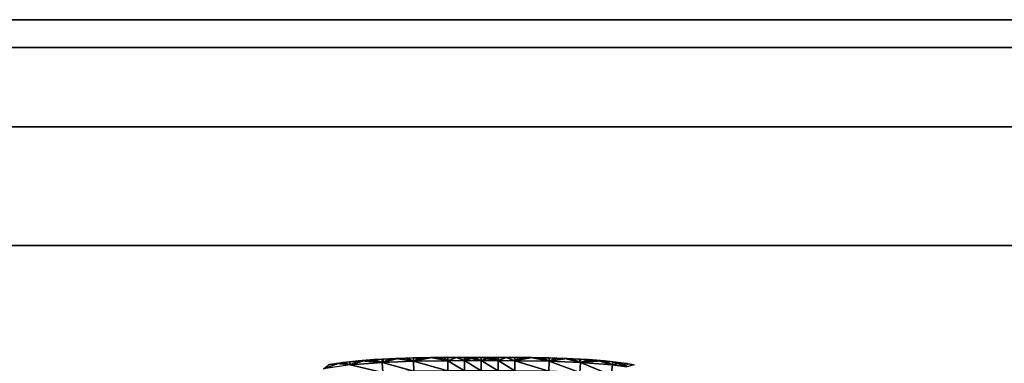
# Model space of a CAD drawing. Units: inches. Extents: x -37.4 to 37.4, y -7.9 to 7.9.
# Drawn here: x 25.7 to 27.8, y 7.1 to 7.9 of the extents above; entities that cross this region are included whole.
import ezdxf

# ---------------------------------------------------------------- set-up
doc = ezdxf.new("R2010")
doc.units = ezdxf.units.IN
doc.header["$MEASUREMENT"] = 0
doc.layers.add('TABLE-GLIDE', color=6, linetype='Continuous')
doc.layers.add('TABLE-TOP', color=6, linetype='Continuous')

msp = doc.modelspace()

# ---------------------------------------------------------------- linework, layer by layer
at = {"layer": 'TABLE-GLIDE'}
for points in [[(26.3905, 7.1375, 0.1772), (26.3672, 7.1346, 0.1772), (26.3761, 7.1358, 0.3347)], [(26.3905, 7.1375, 0.1772), (26.3912, 7.1306, 0.1409), (26.3672, 7.1346, 0.1772)], [(26.3905, 7.1375, 0.1772), (26.3761, 7.1358, 0.3347), (26.3905, 7.1375, 0.3347)], [(26.3905, 7.1375, 0.3347), (26.3761, 7.1358, 0.3347), (26.3912, 7.1306, 0.3709)], [(26.4143, 7.1398, 0.1772), (26.3905, 7.1375, 0.1772), (26.3905, 7.1375, 0.3347)], [(26.4143, 7.1398, 0.1772), (26.3905, 7.1375, 0.3347), (26.4081, 7.1393, 0.3347)], [(26.4143, 7.1398, 0.1772), (26.3912, 7.1306, 0.1409), (26.3905, 7.1375, 0.1772)], [(26.3912, 7.1306, 0.3709), (26.4081, 7.1393, 0.3347), (26.3905, 7.1375, 0.3347)], [(26.3912, 7.1306, 0.3709), (26.4255, 7.1408, 0.3347), (26.4081, 7.1393, 0.3347)], [(26.3912, 7.1306, 0.3709), (26.4603, 7.1362, 0.3709), (26.4255, 7.1408, 0.3347)], [(26.4603, 7.1362, 0.1409), (26.3912, 7.1306, 0.1409), (26.4143, 7.1398, 0.1772)], [(26.4616, 7.1143, 0.1076), (26.3912, 7.1306, 0.1409), (26.4603, 7.1362, 0.1409)], [(26.4616, 7.1143, 0.4043), (26.4603, 7.1362, 0.3709), (26.3912, 7.1306, 0.3709)], [(26.4143, 7.1398, 0.1772), (26.4081, 7.1393, 0.3347), (26.4255, 7.1408, 0.3347)], [(26.4387, 7.1418, 0.1772), (26.4143, 7.1398, 0.1772), (26.4255, 7.1408, 0.3347)], [(26.4387, 7.1418, 0.1772), (26.4603, 7.1362, 0.1409), (26.4143, 7.1398, 0.1772)], [(26.4387, 7.1418, 0.1772), (26.4255, 7.1408, 0.3347), (26.4428, 7.1421, 0.3347)], [(26.4428, 7.1421, 0.3347), (26.4255, 7.1408, 0.3347), (26.4603, 7.1362, 0.3709)], [(26.4636, 7.1433, 0.1772), (26.4387, 7.1418, 0.1772), (26.4428, 7.1421, 0.3347)], [(26.4636, 7.1433, 0.1772), (26.4603, 7.1362, 0.1409), (26.4387, 7.1418, 0.1772)], [(26.4636, 7.1433, 0.1772), (26.4428, 7.1421, 0.3347), (26.4599, 7.1431, 0.3347)], [(26.4603, 7.1362, 0.3709), (26.4599, 7.1431, 0.3347), (26.4428, 7.1421, 0.3347)], [(26.4889, 7.1445, 0.1772), (26.4636, 7.1433, 0.1772), (26.4599, 7.1431, 0.3347)], [(26.4889, 7.1445, 0.1772), (26.4599, 7.1431, 0.3347), (26.477, 7.144, 0.3347)], [(26.477, 7.144, 0.3347), (26.4599, 7.1431, 0.3347), (26.4603, 7.1362, 0.3709)], [(26.4603, 7.1362, 0.3709), (26.4939, 7.1447, 0.3347), (26.477, 7.144, 0.3347)], [(26.4939, 7.1447, 0.3347), (26.4603, 7.1362, 0.3709), (26.5277, 7.1389, 0.3709)], [(26.4889, 7.1445, 0.1772), (26.4603, 7.1362, 0.1409), (26.4636, 7.1433, 0.1772)], [(26.4889, 7.1445, 0.1772), (26.5277, 7.1389, 0.1409), (26.4603, 7.1362, 0.1409)], [(26.5282, 7.117, 0.1076), (26.4603, 7.1362, 0.1409), (26.5277, 7.1389, 0.1409)], [(26.5282, 7.117, 0.4043), (26.5277, 7.1389, 0.3709), (26.4603, 7.1362, 0.3709)], [(26.5282, 7.117, 0.1076), (26.4616, 7.1143, 0.1076), (26.4603, 7.1362, 0.1409)], [(26.5282, 7.117, 0.4043), (26.4603, 7.1362, 0.3709), (26.4616, 7.1143, 0.4043)], [(26.4889, 7.1445, 0.1772), (26.477, 7.144, 0.3347), (26.4939, 7.1447, 0.3347)], [(26.5146, 7.1455, 0.1772), (26.4889, 7.1445, 0.1772), (26.4939, 7.1447, 0.3347)], [(26.5146, 7.1455, 0.1772), (26.5277, 7.1389, 0.1409), (26.4889, 7.1445, 0.1772)], [(26.5146, 7.1455, 0.1772), (26.4939, 7.1447, 0.3347), (26.5107, 7.1453, 0.3347)], [(26.5107, 7.1453, 0.3347), (26.4939, 7.1447, 0.3347), (26.5277, 7.1389, 0.3709)], [(26.5405, 7.1461, 0.1772), (26.5146, 7.1455, 0.1772), (26.5107, 7.1453, 0.3347)], [(26.5405, 7.1461, 0.1772), (26.5107, 7.1453, 0.3347), (26.5275, 7.1458, 0.3347)], [(26.5107, 7.1453, 0.3347), (26.5277, 7.1389, 0.3709), (26.5275, 7.1458, 0.3347)], [(26.5405, 7.1461, 0.1772), (26.5277, 7.1389, 0.1409), (26.5146, 7.1455, 0.1772)], [(26.5405, 7.1461, 0.1772), (26.5275, 7.1458, 0.3347), (26.546, 7.1462, 0.3347)], [(26.5277, 7.1389, 0.3709), (26.546, 7.1462, 0.3347), (26.5275, 7.1458, 0.3347)], [(26.5667, 7.1465, 0.1772), (26.5277, 7.1389, 0.1409), (26.5405, 7.1461, 0.1772)], [(26.5667, 7.1465, 0.1772), (26.6011, 7.1399, 0.1409), (26.5277, 7.1389, 0.1409)], [(26.5277, 7.1389, 0.3709), (26.5644, 7.1465, 0.3347), (26.546, 7.1462, 0.3347)], [(26.6011, 7.1399, 0.3709), (26.5644, 7.1465, 0.3347), (26.5277, 7.1389, 0.3709)], [(26.6012, 7.118, 0.1076), (26.5277, 7.1389, 0.1409), (26.6011, 7.1399, 0.1409)], [(26.6012, 7.118, 0.4043), (26.6011, 7.1399, 0.3709), (26.5277, 7.1389, 0.3709)], [(26.6012, 7.118, 0.1076), (26.5282, 7.117, 0.1076), (26.5277, 7.1389, 0.1409)], [(26.6012, 7.118, 0.4043), (26.5277, 7.1389, 0.3709), (26.5282, 7.117, 0.4043)], [(26.5667, 7.1465, 0.1772), (26.5405, 7.1461, 0.1772), (26.546, 7.1462, 0.3347)], [(26.5667, 7.1465, 0.1772), (26.546, 7.1462, 0.3347), (26.5644, 7.1465, 0.3347)], [(26.5932, 7.1468, 0.1772), (26.5667, 7.1465, 0.1772), (26.5644, 7.1465, 0.3347)], [(26.5932, 7.1468, 0.1772), (26.5644, 7.1465, 0.3347), (26.5828, 7.1467, 0.3347)], [(26.6011, 7.1399, 0.3709), (26.5828, 7.1467, 0.3347), (26.5644, 7.1465, 0.3347)], [(26.5932, 7.1468, 0.1772), (26.6011, 7.1399, 0.1409), (26.5667, 7.1465, 0.1772)], [(26.5932, 7.1468, 0.1772), (26.5828, 7.1467, 0.3347), (26.601, 7.1469, 0.3347)], [(26.601, 7.1469, 0.3347), (26.5828, 7.1467, 0.3347), (26.6011, 7.1399, 0.3709)], [(26.6198, 7.1469, 0.1772), (26.5932, 7.1468, 0.1772), (26.601, 7.1469, 0.3347)], [(26.6198, 7.1469, 0.1772), (26.6011, 7.1399, 0.1409), (26.5932, 7.1468, 0.1772)], [(26.6198, 7.1469, 0.1772), (26.601, 7.1469, 0.3347), (26.6192, 7.1469, 0.3347)], [(26.6011, 7.1399, 0.3709), (26.6192, 7.1469, 0.3347), (26.601, 7.1469, 0.3347)], [(26.6373, 7.1401, 0.1409), (26.6011, 7.1399, 0.1409), (26.6198, 7.1469, 0.1772)], [(26.6373, 7.1401, 0.3709), (26.6192, 7.1469, 0.3347), (26.6011, 7.1399, 0.3709)], [(26.6373, 7.1182, 0.1076), (26.6011, 7.1399, 0.1409), (26.6373, 7.1401, 0.1409)], [(26.6373, 7.1182, 0.4043), (26.6373, 7.1401, 0.3709), (26.6011, 7.1399, 0.3709)], [(26.6373, 7.1182, 0.1076), (26.6012, 7.118, 0.1076), (26.6011, 7.1399, 0.1409)], [(26.6373, 7.1182, 0.4043), (26.6011, 7.1399, 0.3709), (26.6012, 7.118, 0.4043)], [(26.6465, 7.147, 0.1772), (26.6198, 7.1469, 0.1772), (26.6192, 7.1469, 0.3347)], [(26.6465, 7.147, 0.1772), (26.6192, 7.1469, 0.3347), (26.6373, 7.147, 0.3347)], [(26.6373, 7.147, 0.3347), (26.6192, 7.1469, 0.3347), (26.6373, 7.1401, 0.3709)], [(26.6465, 7.147, 0.1772), (26.6373, 7.1401, 0.1409), (26.6198, 7.1469, 0.1772)], [(26.6465, 7.147, 0.1772), (26.6373, 7.147, 0.3347), (26.6553, 7.147, 0.3347)], [(26.6465, 7.147, 0.1772), (26.6732, 7.1401, 0.1409), (26.6373, 7.1401, 0.1409)], [(26.6373, 7.1401, 0.3709), (26.6553, 7.147, 0.3347), (26.6373, 7.147, 0.3347)], [(26.6553, 7.147, 0.3347), (26.6373, 7.1401, 0.3709), (26.6732, 7.1401, 0.3709)], [(26.6732, 7.1182, 0.1076), (26.6373, 7.1182, 0.1076), (26.6373, 7.1401, 0.1409)], [(26.6732, 7.1182, 0.1076), (26.6373, 7.1401, 0.1409), (26.6732, 7.1401, 0.1409)], [(26.6732, 7.1182, 0.4043), (26.6732, 7.1401, 0.3709), (26.6373, 7.1401, 0.3709)], [(26.6732, 7.1182, 0.4043), (26.6373, 7.1401, 0.3709), (26.6373, 7.1182, 0.4043)], [(26.6732, 7.147, 0.1772), (26.6465, 7.147, 0.1772), (26.6553, 7.147, 0.3347)], [(26.6465, 7.147, 0.1772), (26.6732, 7.147, 0.1772), (26.6732, 7.1401, 0.1409)], [(26.6732, 7.147, 0.1772), (26.6553, 7.147, 0.3347), (26.6732, 7.147, 0.3347)], [(26.6732, 7.1401, 0.3709), (26.6732, 7.147, 0.3347), (26.6553, 7.147, 0.3347)], [(26.7, 7.147, 0.1772), (26.6732, 7.147, 0.1772), (26.6732, 7.147, 0.3347)], [(26.7, 7.147, 0.1772), (26.6732, 7.147, 0.3347), (26.6912, 7.147, 0.3347)], [(26.6732, 7.147, 0.1772), (26.7, 7.147, 0.1772), (26.7092, 7.1401, 0.1409)], [(26.6732, 7.147, 0.1772), (26.7092, 7.1401, 0.1409), (26.6732, 7.1401, 0.1409)], [(26.6732, 7.147, 0.3347), (26.6732, 7.1401, 0.3709), (26.6912, 7.147, 0.3347)], [(26.6912, 7.147, 0.3347), (26.6732, 7.1401, 0.3709), (26.7092, 7.1401, 0.3709)], [(26.7091, 7.1182, 0.1076), (26.6732, 7.1182, 0.1076), (26.6732, 7.1401, 0.1409)], [(26.7091, 7.1182, 0.1076), (26.6732, 7.1401, 0.1409), (26.7092, 7.1401, 0.1409)], [(26.7091, 7.1182, 0.4043), (26.7092, 7.1401, 0.3709), (26.6732, 7.1401, 0.3709)], [(26.7091, 7.1182, 0.4043), (26.6732, 7.1401, 0.3709), (26.6732, 7.1182, 0.4043)], [(26.7, 7.147, 0.1772), (26.6912, 7.147, 0.3347), (26.7092, 7.147, 0.3347)], [(26.6912, 7.147, 0.3347), (26.7092, 7.1401, 0.3709), (26.7092, 7.147, 0.3347)], [(26.7267, 7.1469, 0.1772), (26.7, 7.147, 0.1772), (26.7092, 7.147, 0.3347)], [(26.7, 7.147, 0.1772), (26.7267, 7.1469, 0.1772), (26.7092, 7.1401, 0.1409)], [(26.7453, 7.118, 0.1076), (26.7091, 7.1182, 0.1076), (26.7092, 7.1401, 0.1409)], [(26.7453, 7.118, 0.4043), (26.7092, 7.1401, 0.3709), (26.7091, 7.1182, 0.4043)], [(26.7267, 7.1469, 0.1772), (26.7092, 7.147, 0.3347), (26.7273, 7.1469, 0.3347)], [(26.7092, 7.1401, 0.3709), (26.7273, 7.1469, 0.3347), (26.7092, 7.147, 0.3347)], [(26.7454, 7.1399, 0.1409), (26.7092, 7.1401, 0.1409), (26.7267, 7.1469, 0.1772)], [(26.7273, 7.1469, 0.3347), (26.7092, 7.1401, 0.3709), (26.7454, 7.1399, 0.3709)], [(26.7453, 7.118, 0.1076), (26.7092, 7.1401, 0.1409), (26.7454, 7.1399, 0.1409)], [(26.7453, 7.118, 0.4043), (26.7454, 7.1399, 0.3709), (26.7092, 7.1401, 0.3709)], [(26.7533, 7.1468, 0.1772), (26.7267, 7.1469, 0.1772), (26.7273, 7.1469, 0.3347)], [(26.7454, 7.1399, 0.1409), (26.7267, 7.1469, 0.1772), (26.7533, 7.1468, 0.1772)], [(26.7533, 7.1468, 0.1772), (26.7273, 7.1469, 0.3347), (26.7455, 7.1469, 0.3347)], [(26.7273, 7.1469, 0.3347), (26.7454, 7.1399, 0.3709), (26.7455, 7.1469, 0.3347)], [(26.8182, 7.117, 0.1076), (26.7453, 7.118, 0.1076), (26.7454, 7.1399, 0.1409)], [(26.8182, 7.117, 0.4043), (26.7454, 7.1399, 0.3709), (26.7453, 7.118, 0.4043)], [(26.7454, 7.1399, 0.3709), (26.7637, 7.1467, 0.3347), (26.7455, 7.1469, 0.3347)], [(26.7454, 7.1399, 0.1409), (26.7533, 7.1468, 0.1772), (26.7797, 7.1465, 0.1772)], [(26.7637, 7.1467, 0.3347), (26.7454, 7.1399, 0.3709), (26.782, 7.1465, 0.3347)], [(26.8188, 7.1389, 0.1409), (26.7454, 7.1399, 0.1409), (26.7797, 7.1465, 0.1772)], [(26.782, 7.1465, 0.3347), (26.7454, 7.1399, 0.3709), (26.8188, 7.1389, 0.3709)], [(26.8182, 7.117, 0.1076), (26.7454, 7.1399, 0.1409), (26.8188, 7.1389, 0.1409)], [(26.8182, 7.117, 0.4043), (26.8188, 7.1389, 0.3709), (26.7454, 7.1399, 0.3709)], [(26.7533, 7.1468, 0.1772), (26.7455, 7.1469, 0.3347), (26.7637, 7.1467, 0.3347)], [(26.7797, 7.1465, 0.1772), (26.7533, 7.1468, 0.1772), (26.7637, 7.1467, 0.3347)], [(26.7797, 7.1465, 0.1772), (26.7637, 7.1467, 0.3347), (26.782, 7.1465, 0.3347)], [(26.8059, 7.1461, 0.1772), (26.7797, 7.1465, 0.1772), (26.782, 7.1465, 0.3347)], [(26.8188, 7.1389, 0.1409), (26.7797, 7.1465, 0.1772), (26.8059, 7.1461, 0.1772)], [(26.8059, 7.1461, 0.1772), (26.782, 7.1465, 0.3347), (26.8004, 7.1462, 0.3347)], [(26.8188, 7.1389, 0.3709), (26.8004, 7.1462, 0.3347), (26.782, 7.1465, 0.3347)], [(26.8319, 7.1455, 0.1772), (26.8059, 7.1461, 0.1772), (26.8004, 7.1462, 0.3347)], [(26.8319, 7.1455, 0.1772), (26.8004, 7.1462, 0.3347), (26.819, 7.1458, 0.3347)], [(26.8004, 7.1462, 0.3347), (26.8188, 7.1389, 0.3709), (26.819, 7.1458, 0.3347)], [(26.8188, 7.1389, 0.1409), (26.8059, 7.1461, 0.1772), (26.8319, 7.1455, 0.1772)], [(26.885, 7.1144, 0.1076), (26.8182, 7.117, 0.1076), (26.8188, 7.1389, 0.1409)], [(26.885, 7.1144, 0.4043), (26.8188, 7.1389, 0.3709), (26.8182, 7.117, 0.4043)], [(26.819, 7.1458, 0.3347), (26.8188, 7.1389, 0.3709), (26.8357, 7.1453, 0.3347)], [(26.8188, 7.1389, 0.1409), (26.8319, 7.1455, 0.1772), (26.8576, 7.1445, 0.1772)], [(26.8188, 7.1389, 0.3709), (26.8526, 7.1448, 0.3347), (26.8357, 7.1453, 0.3347)], [(26.8526, 7.1448, 0.3347), (26.8188, 7.1389, 0.3709), (26.8862, 7.1362, 0.3709)], [(26.8188, 7.1389, 0.1409), (26.8576, 7.1445, 0.1772), (26.8862, 7.1362, 0.1409)], [(26.885, 7.1144, 0.1076), (26.8188, 7.1389, 0.1409), (26.8862, 7.1362, 0.1409)], [(26.885, 7.1144, 0.4043), (26.8862, 7.1362, 0.3709), (26.8188, 7.1389, 0.3709)], [(26.8319, 7.1455, 0.1772), (26.819, 7.1458, 0.3347), (26.8357, 7.1453, 0.3347)], [(26.8576, 7.1445, 0.1772), (26.8319, 7.1455, 0.1772), (26.8357, 7.1453, 0.3347)], [(26.8576, 7.1445, 0.1772), (26.8357, 7.1453, 0.3347), (26.8526, 7.1448, 0.3347)], [(26.8576, 7.1445, 0.1772), (26.8526, 7.1448, 0.3347), (26.8696, 7.144, 0.3347)], [(26.8526, 7.1448, 0.3347), (26.8862, 7.1362, 0.3709), (26.8696, 7.144, 0.3347)], [(26.8828, 7.1433, 0.1772), (26.8576, 7.1445, 0.1772), (26.8696, 7.144, 0.3347)], [(26.8862, 7.1362, 0.1409), (26.8576, 7.1445, 0.1772), (26.8828, 7.1433, 0.1772)], [(26.8828, 7.1433, 0.1772), (26.8696, 7.144, 0.3347), (26.8866, 7.1431, 0.3347)], [(26.8862, 7.1362, 0.3709), (26.8866, 7.1431, 0.3347), (26.8696, 7.144, 0.3347)], [(26.9077, 7.1418, 0.1772), (26.8828, 7.1433, 0.1772), (26.8866, 7.1431, 0.3347)], [(26.8862, 7.1362, 0.1409), (26.8828, 7.1433, 0.1772), (26.9077, 7.1418, 0.1772)], [(26.9528, 7.1088, 0.1076), (26.885, 7.1144, 0.1076), (26.8862, 7.1362, 0.1409)], [(26.9528, 7.1088, 0.4043), (26.8862, 7.1362, 0.3709), (26.885, 7.1144, 0.4043)], [(26.8866, 7.1431, 0.3347), (26.8862, 7.1362, 0.3709), (26.9038, 7.1421, 0.3347)], [(26.8862, 7.1362, 0.3709), (26.9211, 7.1408, 0.3347), (26.9038, 7.1421, 0.3347)], [(26.8862, 7.1362, 0.1409), (26.9077, 7.1418, 0.1772), (26.9321, 7.1398, 0.1772)], [(26.9211, 7.1408, 0.3347), (26.8862, 7.1362, 0.3709), (26.9552, 7.1306, 0.3709)], [(26.9552, 7.1306, 0.1409), (26.8862, 7.1362, 0.1409), (26.9321, 7.1398, 0.1772)], [(26.9528, 7.1088, 0.1076), (26.8862, 7.1362, 0.1409), (26.9552, 7.1306, 0.1409)], [(26.9528, 7.1088, 0.4043), (26.9552, 7.1306, 0.3709), (26.8862, 7.1362, 0.3709)], [(26.9077, 7.1418, 0.1772), (26.8866, 7.1431, 0.3347), (26.9038, 7.1421, 0.3347)], [(26.9321, 7.1398, 0.1772), (26.9077, 7.1418, 0.1772), (26.9038, 7.1421, 0.3347)], [(26.9321, 7.1398, 0.1772), (26.9038, 7.1421, 0.3347), (26.9211, 7.1408, 0.3347)], [(26.9321, 7.1398, 0.1772), (26.9211, 7.1408, 0.3347), (26.9384, 7.1393, 0.3347)], [(26.9211, 7.1408, 0.3347), (26.9552, 7.1306, 0.3709), (26.9384, 7.1393, 0.3347)], [(26.956, 7.1375, 0.1772), (26.9321, 7.1398, 0.1772), (26.9384, 7.1393, 0.3347)], [(26.9552, 7.1306, 0.1409), (26.9321, 7.1398, 0.1772), (26.956, 7.1375, 0.1772)], [(26.956, 7.1375, 0.1772), (26.9384, 7.1393, 0.3347), (26.956, 7.1375, 0.3347)], [(26.9384, 7.1393, 0.3347), (26.9552, 7.1306, 0.3709), (26.956, 7.1375, 0.3347)], [(26.956, 7.1375, 0.1772), (26.9859, 7.1267, 0.1409), (26.9552, 7.1306, 0.1409)], [(26.956, 7.1375, 0.3347), (26.9552, 7.1306, 0.3709), (26.9714, 7.1356, 0.3347)], [(26.9793, 7.1346, 0.1772), (26.956, 7.1375, 0.1772), (26.956, 7.1375, 0.3347)], [(26.9793, 7.1346, 0.1772), (26.956, 7.1375, 0.3347), (26.9714, 7.1356, 0.3347)], [(26.956, 7.1375, 0.1772), (26.9793, 7.1346, 0.1772), (26.9859, 7.1267, 0.1409)], [(26.3672, 7.1346, 0.1772), (26.3335, 7.1223, 0.1409), (26.3445, 7.1312, 0.1772)], [(26.3912, 7.1306, 0.1409), (26.3335, 7.1223, 0.1409), (26.3672, 7.1346, 0.1772)], [(26.3672, 7.1346, 0.1772), (26.3445, 7.1312, 0.1772), (26.347, 7.1317, 0.3347)], [(26.3672, 7.1346, 0.1772), (26.347, 7.1317, 0.3347), (26.3617, 7.1338, 0.3347)], [(26.3672, 7.1346, 0.1772), (26.3617, 7.1338, 0.3347), (26.3761, 7.1358, 0.3347)], [(26.3912, 7.1306, 0.3709), (26.3761, 7.1358, 0.3347), (26.3617, 7.1338, 0.3347)], [(26.9714, 7.1356, 0.3347), (26.9552, 7.1306, 0.3709), (26.9859, 7.1267, 0.3709)], [(26.9793, 7.1346, 0.1772), (26.9714, 7.1356, 0.3347), (26.9869, 7.1336, 0.3347)], [(26.9859, 7.1267, 0.3709), (26.9869, 7.1336, 0.3347), (26.9714, 7.1356, 0.3347)], [(27.002, 7.1312, 0.1772), (26.9793, 7.1346, 0.1772), (26.9869, 7.1336, 0.3347)], [(26.9859, 7.1267, 0.1409), (26.9793, 7.1346, 0.1772), (27.002, 7.1312, 0.1772)]]:
    msp.add_3dface(points, dxfattribs=at)
at = {"layer": 'TABLE-TOP'}
for points in [[(-36.6142, 7.874, 18.1889), (36.6142, 7.874, 18.1889), (36.9155, 7.814, 18.1889), (-36.9155, 7.814, 18.1889)], [(36.6142, 7.874, 17.3228), (-36.6142, 7.874, 17.3228), (-36.9155, 7.814, 17.3228), (36.9155, 7.814, 17.3228)], [(-36.6142, 7.874, 18.1889), (-36.6142, 7.874, 17.3228), (36.6142, 7.874, 17.3228), (36.6142, 7.874, 18.1889)], [(-36.9155, 7.814, 18.1889), (36.9155, 7.814, 18.1889), (37.1709, 7.6434, 18.1889), (-37.171, 7.6434, 18.1889)], [(36.9155, 7.814, 17.3228), (-36.9155, 7.814, 17.3228), (-37.171, 7.6434, 17.3228), (37.1709, 7.6434, 17.3228)], [(-37.171, 7.6434, 18.1889), (37.1709, 7.6434, 18.1889), (37.3416, 7.3879, 18.1889), (-37.3416, 7.3879, 18.1889)], [(37.1709, 7.6434, 17.3228), (-37.171, 7.6434, 17.3228), (-37.3416, 7.3879, 17.3228), (37.3416, 7.3879, 17.3228)], [(-37.3416, 7.3879, 18.1889), (37.3416, 7.3879, 18.1889), (37.4016, 7.0866, 18.1889), (-37.4016, 7.0866, 18.1889)], [(37.3416, 7.3879, 17.3228), (-37.3416, 7.3879, 17.3228), (-37.4016, 7.0866, 17.3228), (37.4016, 7.0866, 17.3228)]]:
    msp.add_3dface(points, dxfattribs=at)

doc.saveas('drawing.dxf')
